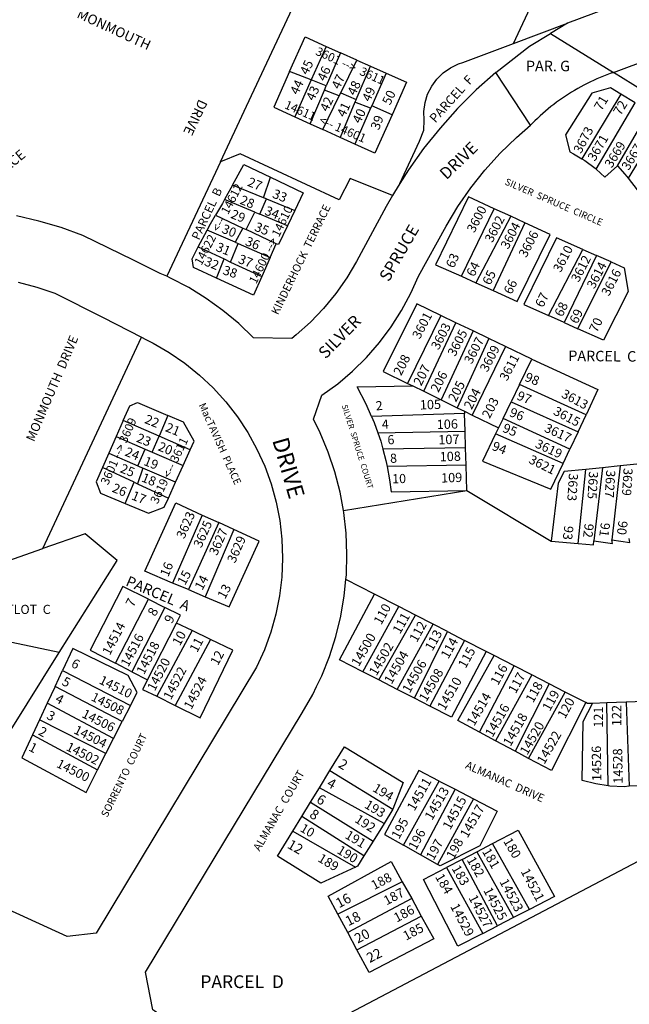
# Model space of a CAD drawing. Units: inches. Extents: x 1327718 to 1333781, y 517383 to 521483.
# Drawn here: x 1331501 to 1332159, y 519574 to 520637 of the extents above; entities that cross this region are included whole.
import ezdxf

# ---------------------------------------------------------------- set-up
doc = ezdxf.new("R2010")
doc.units = ezdxf.units.IN
doc.header["$MEASUREMENT"] = 0
for name, color, linetype in [('Addresses', 5, 'Continuous'), ('Lot-Block-Parcel Text', 6, 'Continuous'), ('Parcel Boundaries', 7, 'Continuous'), ('Street Names', 7, 'Continuous'), ('Street ROW', 5, 'Continuous')]:
    doc.layers.add(name, color=color, linetype=linetype)
doc.styles.add('Arial', font='txt')

msp = doc.modelspace()

# ---------------------------------------------------------------- linework, layer by layer
at = {"layer": 'Parcel Boundaries'}
for p, q in [((1332490, 520783), (1332092.3, 520633.6)), ((1332033.9, 520611.7), (1332092.3, 520633.6)), ((1332092.3, 520633.6), (1332073.8, 520622.5)), ((1332073.8, 520622.5), (1332142.1, 520580.5)), ((1332142.1, 520580.5), (1332245, 520618.8)), ((1331831.8, 520608.7), (1331815.9, 520572.6)), ((1331831.8, 520608.7), (1331847.5, 520601.7)), ((1331847.5, 520601.7), (1331832.1, 520566)), ((1331864.9, 520593.9), (1331847.5, 520601.7)), ((1331847.6, 520558.5), (1331864.9, 520593.9)), ((1331864.3, 520551.2), (1331879.6, 520587.3)), ((1331864.9, 520593.9), (1331879.6, 520587.3)), ((1331879.6, 520587.3), (1331896.7, 520579.7)), ((1331815.9, 520572.6), (1331792.4, 520581.4)), ((1331896.7, 520579.7), (1331881.1, 520544.6)), ((1332173.4, 520561.2), (1332142.1, 520580.5)), ((1331815.9, 520572.6), (1331798.2, 520532.6)), ((1331832.1, 520566), (1331815.9, 520572.6)), ((1331830.1, 520561.3), (1331832.1, 520566)), ((1331814.5, 520525.1), (1331830.1, 520561.3)), ((1331828.2, 520518.9), (1331846, 520555.3)), ((1331846, 520555.3), (1331830.1, 520561.3)), ((1331846, 520555.3), (1331847.6, 520558.5)), ((1331847.6, 520558.5), (1331864.3, 520551.2)), ((1332149.9, 520557.1), (1332107.9, 520487.4)), ((1332165.4, 520547.7), (1332149.9, 520557.1)), ((1331863, 520548.4), (1331846.9, 520510.4)), ((1331864.3, 520551.2), (1331863, 520548.4)), ((1331879.9, 520541.9), (1331863, 520548.4)), ((1331881.1, 520544.6), (1331879.9, 520541.9)), ((1331903, 520534.8), (1331881.1, 520544.6)), ((1332123.3, 520476.1), (1332165.4, 520547.7)), ((1332146.4, 520479.7), (1332188.2, 520552.1)), ((1331879.9, 520541.9), (1331862.8, 520503.2)), ((1332204, 520542.4), (1332157.6, 520466.4)), ((1331798.2, 520532.6), (1331814.5, 520525.1)), ((1331814.5, 520525.1), (1331828.2, 520518.9)), ((1331846.9, 520510.4), (1331828.2, 520518.9)), ((1331862.8, 520503.2), (1331846.9, 520510.4)), ((1331717.8, 520484.1), (1331659.9, 520360.4)), ((1331764.3, 520445.3), (1331772, 520467.5)), ((1331730.9, 520458.9), (1331722.4, 520443.4)), ((1331764.3, 520445.3), (1331730.9, 520458.9)), ((1331755.1, 520429.7), (1331722.4, 520443.4)), ((1331760.2, 520427.5), (1331767.6, 520443.9)), ((1331767.6, 520443.9), (1331764.3, 520445.3)), ((1331767.6, 520443.9), (1331798.1, 520431.4)), ((1331745.6, 520410.8), (1331755.1, 520429.7)), ((1331755.1, 520429.7), (1331760.2, 520427.5)), ((1331790.3, 520414.9), (1331760.2, 520427.5)), ((1331798.1, 520431.4), (1331790.3, 520414.9)), ((1331977.9, 520360.4), (1332013.3, 520433.4)), ((1332031.1, 520425.3), (1332013.3, 520433.4)), ((1331712.7, 520426.5), (1331742.1, 520412.5)), ((1332031.1, 520425.3), (1331993.5, 520353.3)), ((1332046.2, 520418.3), (1332012.1, 520344.9)), ((1332046.2, 520418.3), (1332031.1, 520425.3)), ((1331694, 520392.1), (1331703.6, 520410.3)), ((1331733.6, 520397.2), (1331703.6, 520410.3)), ((1331742.1, 520412.5), (1331733.6, 520397.2)), ((1331742.1, 520412.5), (1331745.6, 520410.8)), ((1331778, 520395.4), (1331745.6, 520410.8)), ((1331728.8, 520375.8), (1331737.1, 520395.7)), ((1331733.6, 520397.2), (1331737.1, 520395.7)), ((1331737.1, 520395.7), (1331771.5, 520380.7)), ((1331771.5, 520380.7), (1331778, 520395.4)), ((1331694, 520392.1), (1331721.8, 520379.1)), ((1332071.7, 520318), (1332108.8, 520389.4)), ((1332108.8, 520389.4), (1332123.7, 520382.8)), ((1331713.5, 520358.5), (1331721.8, 520379.1)), ((1331721.8, 520379.1), (1331728.8, 520375.8)), ((1331728.8, 520375.8), (1331762.4, 520360.1)), ((1331771.5, 520380.7), (1331762.4, 520360.1)), ((1332123.7, 520382.8), (1332088.6, 520310.5)), ((1332103.6, 520303.8), (1332139.5, 520375.9)), ((1332139.5, 520375.9), (1332123.7, 520382.8)), ((1331950, 520372.9), (1331977.9, 520360.4)), ((1331977.9, 520360.4), (1331993.5, 520353.3)), ((1331993.5, 520353.3), (1332012.1, 520344.9)), ((1332045.1, 520329.9), (1332071.7, 520318)), ((1331955.6, 520318.2), (1331919.7, 520244.8)), ((1331937.3, 520236.2), (1331972, 520310.3)), ((1331972, 520310.3), (1331955.6, 520318.2)), ((1331990.4, 520301.5), (1331972, 520310.3)), ((1332088.6, 520310.5), (1332071.7, 520318)), ((1332088.6, 520310.5), (1332103.6, 520303.8)), ((1331990.4, 520301.5), (1331956, 520227)), ((1332007.5, 520293.3), (1331990.4, 520301.5)), ((1331526.1, 520066.4), (1331632.8, 520294.6)), ((1332007.5, 520293.3), (1331973.3, 520218.5)), ((1332025.4, 520284.7), (1332007.5, 520293.3)), ((1332025.4, 520284.7), (1331989.5, 520210.6)), ((1332053.8, 520271), (1332025.4, 520284.7)), ((1332040.5, 520243.5), (1332053.8, 520271)), ((1331919.7, 520244.8), (1331925.4, 520242)), ((1331925.4, 520242), (1331937.3, 520236.2)), ((1331937.3, 520236.2), (1331956, 520227)), ((1332040.5, 520243.5), (1332031.6, 520225)), ((1332112.3, 520210.9), (1332040.5, 520243.5)), ((1331956, 520227), (1331973.3, 520218.5)), ((1331973.3, 520218.5), (1331981.2, 520214.7)), ((1331981.2, 520214.7), (1331981.3, 520212.2)), ((1331981.2, 520214.7), (1331989.5, 520210.6)), ((1332022.9, 520207), (1332031.6, 520225)), ((1332031.6, 520225), (1332103.7, 520192.6)), ((1331612.9, 520204.6), (1331605.4, 520187.5)), ((1331651.6, 520187.6), (1331612.9, 520204.6)), ((1331661.2, 520210), (1331651.6, 520187.6)), ((1331981.3, 520212.2), (1331881, 520208.9)), ((1331981.8, 520193.3), (1331981.3, 520212.2)), ((1331989.5, 520210.6), (1332017.9, 520196.7)), ((1332022.9, 520207), (1332017.9, 520196.7)), ((1332094.7, 520173.7), (1332022.9, 520207)), ((1332103.7, 520192.6), (1332112.3, 520210.9)), ((1331887.6, 520191.5), (1331981.8, 520193.3)), ((1331982.4, 520175.1), (1331981.8, 520193.3)), ((1332017.9, 520196.7), (1332014.7, 520190.2)), ((1331605.4, 520187.5), (1331597.4, 520169.5)), ((1331605.4, 520187.5), (1331636.8, 520173.8)), ((1331644.3, 520170.6), (1331651.6, 520187.6)), ((1331685.2, 520173), (1331651.6, 520187.6)), ((1332087.5, 520158.4), (1332014.7, 520190.2)), ((1332103.7, 520192.6), (1332094.7, 520173.7)), ((1331628.9, 520155.7), (1331636.8, 520173.8)), ((1331636.8, 520173.8), (1331644.3, 520170.6)), ((1331677.6, 520156.1), (1331685.2, 520173)), ((1331982.4, 520175.1), (1331893.1, 520173.7)), ((1331982.9, 520156.5), (1331982.4, 520175.1)), ((1332087.5, 520158.4), (1332094.7, 520173.7)), ((1331597.4, 520169.5), (1331590.5, 520153.8)), ((1331597.4, 520169.5), (1331628.9, 520155.7)), ((1331644.3, 520170.6), (1331677.6, 520156.1)), ((1331624.6, 520138.1), (1331590.5, 520153.8)), ((1331634.3, 520153.4), (1331628.5, 520136.3)), ((1331628.9, 520155.7), (1331634.3, 520153.4)), ((1331669.4, 520138), (1331634.3, 520153.4)), ((1331669.4, 520138), (1331677.6, 520156.1)), ((1331982.9, 520156.5), (1331897.6, 520154.9)), ((1331983.7, 520129.2), (1331982.9, 520156.5)), ((1332103.9, 520071.8), (1332112.2, 520151.9)), ((1332130.2, 520153.7), (1332112.2, 520151.9)), ((1332130.2, 520153.7), (1332120.7, 520074.8)), ((1332149.2, 520155.6), (1332130.2, 520153.7)), ((1332149.2, 520155.6), (1332140.3, 520076)), ((1332167.1, 520157.5), (1332149.2, 520155.6)), ((1331615.2, 520115), (1331624.6, 520138.1)), ((1331624.6, 520138.1), (1331628.5, 520136.3)), ((1331628.5, 520136.3), (1331661.7, 520121)), ((1331661.7, 520121), (1331669.4, 520138)), ((1331850.5, 520107.4), (1331983.7, 520129.2)), ((1331902, 520127.5), (1331983.7, 520129.2)), ((1331983.7, 520129.2), (1332074.7, 520074.3)), ((1331698.2, 520102.6), (1331666.2, 520029.2)), ((1331698.2, 520102.6), (1331716.1, 520094.4)), ((1331716.1, 520094.4), (1331683.3, 520022.1)), ((1331732.4, 520086.9), (1331716.1, 520094.4)), ((1331732.4, 520086.9), (1331701.4, 520014.4)), ((1332074.7, 520074.3), (1332103.9, 520071.8)), ((1331683.3, 520022.1), (1331666.2, 520029.2)), ((1331884.1, 520017.2), (1331853.2, 520033)), ((1331683.3, 520022.1), (1331701.4, 520014.4)), ((1331910.2, 520003.8), (1331884.1, 520017.2)), ((1331604.8, 519942.5), (1331640.1, 520011.7)), ((1331657.8, 520002.9), (1331622.3, 519933.4)), ((1331640.1, 520011.7), (1331657.8, 520002.9)), ((1331871.5, 519933.4), (1331910.2, 520003.8)), ((1331928.2, 519994.5), (1331910.2, 520003.8)), ((1331888.6, 519924.7), (1331928.2, 519994.5)), ((1331947.5, 519984.6), (1331928.2, 519994.5)), ((1331639.2, 519924.6), (1331670.6, 519985.9)), ((1331687.4, 519977.8), (1331670.6, 519985.9)), ((1331908.6, 519914.4), (1331947.5, 519984.6)), ((1331962.7, 519976.8), (1331947.5, 519984.6)), ((1331687.4, 519977.8), (1331649.1, 519906.9)), ((1331707.1, 519968.3), (1331687.4, 519977.8)), ((1331927.1, 519904.9), (1331962.7, 519976.8)), ((1331962.7, 519976.8), (1331981.2, 519967.3)), ((1331707.1, 519968.3), (1331669.1, 519897.1)), ((1331981.2, 519967.3), (1331943.8, 519896.3)), ((1332004.7, 519955.3), (1331981.2, 519967.3)), ((1331492, 519871.1), (1331544, 519954.2)), ((1332013.2, 519950.9), (1332004.7, 519955.3)), ((1332034.9, 519939.7), (1332013.2, 519950.9)), ((1331622.3, 519933.4), (1331604.8, 519942.5)), ((1331997.4, 519868.2), (1332034.9, 519939.7)), ((1332053.8, 519930), (1332034.9, 519939.7)), ((1331539.4, 519917.4), (1331547.5, 519934.8)), ((1331547.5, 519934.8), (1331620.7, 519896.9)), ((1331622.3, 519933.4), (1331639.2, 519924.6)), ((1331888.6, 519924.7), (1331871.5, 519933.4)), ((1332053.8, 519930), (1332014.7, 519858.9)), ((1332072.6, 519920.4), (1332053.8, 519930)), ((1331539.4, 519917.4), (1331531, 519899.4)), ((1331611.8, 519879.5), (1331539.4, 519917.4)), ((1331908.6, 519914.4), (1331888.6, 519924.7)), ((1332072.6, 519920.4), (1332035.7, 519847.7)), ((1332089.9, 519911.5), (1332072.6, 519920.4)), ((1331649.1, 519906.9), (1331669.1, 519897.1)), ((1331927.1, 519904.9), (1331908.6, 519914.4)), ((1332050.3, 519839.8), (1332089.9, 519911.5)), ((1332112.1, 519900.1), (1332089.9, 519911.5)), ((1331531, 519899.4), (1331522.7, 519881.6)), ((1331602.5, 519861.2), (1331531, 519899.4)), ((1331620.7, 519896.9), (1331611.8, 519879.5)), ((1331943.8, 519896.3), (1331927.1, 519904.9)), ((1332134.7, 519899.7), (1332119.4, 519899.2)), ((1332155.6, 519900.4), (1332134.7, 519899.7)), ((1332136.1, 519810.3), (1332134.7, 519899.7)), ((1332174.9, 519901.1), (1332155.6, 519900.4)), ((1332155.6, 519900.4), (1332159, 519809.7)), ((1331522.7, 519881.6), (1331515.2, 519865.4)), ((1331594.3, 519845.1), (1331522.7, 519881.6)), ((1331602.5, 519861.2), (1331611.8, 519879.5)), ((1331515.2, 519865.4), (1331585.3, 519827.5)), ((1332014.7, 519858.9), (1331997.4, 519868.2)), ((1331594.3, 519845.1), (1331602.5, 519861.2)), ((1332035.7, 519847.7), (1332014.7, 519858.9)), ((1331585.3, 519827.5), (1331594.3, 519845.1)), ((1332050.3, 519839.8), (1332035.7, 519847.7)), ((1331824.7, 519808.2), (1331836, 519826.8)), ((1331836, 519826.8), (1331903.9, 519785.1)), ((1331915.3, 519746.1), (1331953.8, 519815.4)), ((1331953.8, 519815.4), (1331971, 519806.5)), ((1331815.1, 519792.6), (1331824.7, 519808.2)), ((1331894.4, 519769.7), (1331824.7, 519808.2)), ((1331971, 519806.5), (1331933.8, 519735.6)), ((1331971, 519806.5), (1331990.9, 519796.1)), ((1331805.7, 519777.2), (1331815.1, 519792.6)), ((1331815.1, 519792.6), (1331882.5, 519750.6)), ((1331990.9, 519796.1), (1331952.2, 519725.2)), ((1331903.9, 519785.1), (1331894.4, 519769.7)), ((1331795.9, 519761.2), (1331805.7, 519777.2)), ((1331872.6, 519734.7), (1331805.7, 519777.2)), ((1331894.4, 519769.7), (1331882.5, 519750.6)), ((1331795.9, 519761.2), (1331863.5, 519722.4)), ((1331882.5, 519750.6), (1331872.6, 519734.7)), ((1331994.5, 519739.1), (1332011.5, 519748)), ((1332051.5, 519676.8), (1332011.5, 519748)), ((1331933.8, 519735.6), (1331915.3, 519746.1)), ((1331978.5, 519730.7), (1331994.5, 519739.1)), ((1331994.5, 519739.1), (1332034.2, 519667.9)), ((1332175.1, 519732.1), (1331718.6, 519491.9)), ((1331952.2, 519725.2), (1331933.8, 519735.6)), ((1331978.5, 519730.7), (1331961.9, 519722)), ((1332016.7, 519659), (1331978.5, 519730.7)), ((1331961.9, 519722), (1332000.8, 519650.8)), ((1331914.1, 519706.6), (1331844.6, 519671.5)), ((1331914.1, 519706.6), (1331924.2, 519688.4)), ((1331924.2, 519688.4), (1331855.2, 519651.9)), ((1331924.2, 519688.4), (1331934.6, 519669.4)), ((1332051.5, 519676.8), (1332034.2, 519667.9)), ((1331855.2, 519651.9), (1331844.6, 519671.5)), ((1331865.2, 519633.2), (1331934.6, 519669.4)), ((1332034.2, 519667.9), (1332016.7, 519659)), ((1331865.2, 519633.2), (1331855.2, 519651.9)), ((1332000.8, 519650.8), (1332016.7, 519659))]:
    msp.add_line(p, q, dxfattribs=at)
for points in [[(1331717.8, 520484.1), (1331745.9, 520544.1), (1332023.1, 521135.9), (1332028.4, 521147.1)], [(1332033.9, 520611.7), (1332220.9, 521012.8), (1332488.5, 520856.1)], [(1331792.4, 520581.4), (1331809.1, 520618.9), (1331831.8, 520608.7)], [(1332015, 520580.4), (1332051.4, 520609), (1332073.8, 520622.5)], [(1331911.5, 520460.7), (1331932.5, 520506.4), (1331937.3, 520518.1), (1331937.5, 520528.9), (1331937.2, 520538.5), (1331938.6, 520548), (1331941.4, 520557.1), (1331945.8, 520565.7), (1331951.4, 520573.4), (1331958.3, 520580.1), (1331966.1, 520585.6), (1331974.8, 520589.7), (1331979.5, 520591.2), (1332033.9, 520611.7)], [(1331792.4, 520581.4), (1331775.3, 520543), (1331798.2, 520532.6)], [(1331896.7, 520579.7), (1331918.7, 520569.9), (1331903, 520534.8)], [(1332142.1, 520580.5), (1332138.4, 520579.3), (1332134.7, 520577.9), (1332131.1, 520576.5), (1332127.5, 520575.1), (1332124, 520573.6), (1332120.4, 520572), (1332117, 520570.3), (1332113.5, 520568.6), (1332110, 520566.9), (1332106.6, 520565), (1332103.3, 520563.1), (1332099.9, 520561.2), (1332096.6, 520559.2), (1332093.3, 520557.1), (1332090.1, 520555), (1332086.9, 520552.8), (1332083.7, 520550.6), (1332080.6, 520548.3), (1332077.5, 520546), (1332074.5, 520543.6), (1332071.5, 520541.2), (1332068.5, 520538.7), (1332065.6, 520536.1), (1332062.7, 520533.5), (1332059.9, 520530.9), (1332057.2, 520528.2), (1332052.5, 520523.5)], [(1332149.9, 520557.1), (1332138.8, 520563.8), (1332118.5, 520558.2), (1332090.1, 520513.1), (1332094.9, 520494.7), (1332098.8, 520492.8), (1332107.9, 520487.4)], [(1331903, 520534.8), (1331884.3, 520493.4), (1331862.8, 520503.2)], [(1331903.4, 520447.5), (1331857.8, 520466), (1331845.8, 520443.1), (1331739.1, 520492.8), (1331717.8, 520484.1)], [(1331730.9, 520458.9), (1331743.1, 520481.3), (1331772, 520467.5)], [(1332107.9, 520487.4), (1332111, 520485.6), (1332122.3, 520477), (1332123.3, 520476.1)], [(1332123.3, 520476.1), (1332132.6, 520467.3), (1332146.4, 520479.7)], [(1332146.4, 520479.7), (1332154.3, 520470.6), (1332157.6, 520466.4)], [(1331772, 520467.5), (1331807.2, 520450.7), (1331798.1, 520431.4)], [(1332157.6, 520466.4), (1332167.4, 520453.9), (1332171, 520448.4)], [(1331722.4, 520443.4), (1331720.1, 520439.1), (1331712.7, 520426.5)], [(1332013.3, 520433.4), (1331985.6, 520446.2), (1331950, 520372.9)], [(1331703.6, 520410.3), (1331707.1, 520417), (1331712.7, 520426.5)], [(1332012.1, 520344.9), (1332037.9, 520333.3), (1332073.7, 520405.6), (1332046.2, 520418.3)], [(1331790.3, 520414.9), (1331780.6, 520394.6), (1331778, 520395.4)], [(1332108.8, 520389.4), (1332080.3, 520402), (1332045.1, 520329.9)], [(1331713.5, 520358.5), (1331688.7, 520370), (1331687.2, 520379.2), (1331694, 520392.1)], [(1332139.5, 520375.9), (1332153.5, 520369.6), (1332157.9, 520344.1), (1332131.3, 520291.4), (1332103.6, 520303.8)], [(1331762.4, 520360.1), (1331753.5, 520340), (1331713.5, 520358.5)], [(1331955.6, 520318.2), (1331929.8, 520330.6), (1331893.4, 520257.7), (1331919.7, 520244.8)], [(1332053.8, 520271), (1332125.1, 520238), (1332112.3, 520210.9)], [(1331881, 520208.9), (1331875.2, 520222.2), (1331865.3, 520241.1), (1331925.4, 520242)], [(1331612.9, 520204.6), (1331620, 520220.6), (1331628.2, 520224.2), (1331661.2, 520210)], [(1331685.2, 520173), (1331689.5, 520182.5), (1331677.9, 520202.8), (1331661.2, 520210)], [(1331881, 520208.9), (1331883.7, 520202.5), (1331887.6, 520191.5)], [(1331887.6, 520191.5), (1331890.8, 520182.3), (1331893.1, 520173.7)], [(1332014.7, 520190.2), (1332000.5, 520160.8), (1332074.4, 520130.6), (1332087.5, 520158.4)], [(1331893.1, 520173.7), (1331896.3, 520161.6), (1331897.6, 520154.9)], [(1331590.5, 520153.8), (1331583.8, 520138.6), (1331588.6, 520126.2), (1331615.2, 520115)], [(1331897.6, 520154.9), (1331900.3, 520140.6), (1331902, 520127.5)], [(1332112.2, 520151.9), (1332088.9, 520149.6), (1332082.1, 520137), (1332074.7, 520074.3)], [(1331615.2, 520115), (1331640.1, 520104.6), (1331657.3, 520111.2), (1331661.7, 520121)], [(1331666.2, 520029.2), (1331636.3, 520041.9), (1331669.7, 520115.8), (1331698.2, 520102.6)], [(1331544, 519954.2), (1331606.3, 520053.7), (1331572, 520082.4), (1331526.1, 520066.4)], [(1331701.4, 520014.4), (1331727.4, 520003.5), (1331759.5, 520074.4), (1331732.4, 520086.9)], [(1332140.3, 520076), (1332159.6, 520072.8), (1332159, 520077.4)], [(1331485.8, 520052.4), (1331494.6, 520055.5), (1331526.1, 520066.4)], [(1332103.9, 520071.8), (1332120.3, 520070.4), (1332120.7, 520074.8)], [(1332120.7, 520074.8), (1332140.9, 520072), (1332140.3, 520076)], [(1331640.1, 520011.7), (1331612.7, 520025.3), (1331577.3, 519956.8), (1331604.8, 519942.5)], [(1331871.5, 519933.4), (1331846.4, 519946.3), (1331884.1, 520017.2)], [(1331670.6, 519985.9), (1331674.6, 519994.5), (1331657.8, 520002.9)], [(1331544, 519954.2), (1331460, 519971.9), (1331427.8, 519926.1), (1331383.2, 519910)], [(1331669.1, 519897.1), (1331696, 519883.8), (1331731.1, 519956.7), (1331707.1, 519968.3)], [(1331620.7, 519896.9), (1331627.9, 519911), (1331618.3, 519929.2), (1331558.6, 519958.6), (1331547.5, 519934.8)], [(1332004.7, 519955.3), (1331967.2, 519884.3), (1331943.8, 519896.3)], [(1331997.4, 519868.2), (1331974, 519880.7), (1332013.2, 519950.9)], [(1331639.2, 519924.6), (1331633.8, 519914.4), (1331649.1, 519906.9)], [(1332112.1, 519900.1), (1332075, 519826.6), (1332050.3, 519839.8)], [(1332136.1, 519810.3), (1332123, 519812.2), (1332108.2, 519816), (1332109.2, 519879.7), (1332119.4, 519899.2)], [(1332119.4, 519899.2), (1332114, 519899.1), (1332112.1, 519900.1)], [(1331515.2, 519865.4), (1331503.6, 519840.6), (1331572.9, 519803), (1331585.3, 519827.5)], [(1331836, 519826.8), (1331851.7, 519852.4), (1331915, 519813.9), (1331903.9, 519785.1)], [(1331953.8, 519815.4), (1331932, 519826.8), (1331895, 519757.5), (1331915.3, 519746.1)], [(1332178.3, 519811.9), (1332168.5, 519810.3), (1332159, 519809.7)], [(1332159, 519809.7), (1332153.3, 519809.3), (1332138.1, 519810), (1332136.1, 519810.3)], [(1331990.9, 519796.1), (1332016.5, 519782.7), (1331997.9, 519745.5), (1331954.8, 519723.8), (1331952.2, 519725.2)], [(1331863.5, 519722.4), (1331826.1, 519705.2), (1331779.4, 519734.2), (1331795.9, 519761.2)], [(1332011.5, 519748), (1332039.1, 519762.5), (1332078.4, 519690.6), (1332051.5, 519676.8)], [(1331844.6, 519671.5), (1331834.1, 519691), (1331902, 519728.6), (1331914.1, 519706.6)], [(1331872.6, 519734.7), (1331865.7, 519723.4), (1331863.5, 519722.4)], [(1332000.8, 519650.8), (1331973.9, 519637.1), (1331937, 519709), (1331961.9, 519722)], [(1331934.6, 519669.4), (1331948.1, 519644.9), (1331878.4, 519608.7), (1331865.2, 519633.2)]]:
    msp.add_lwpolyline(points, dxfattribs=at)
at = {"layer": 'Street ROW'}
for p, q in [((1332052.5, 520523.5), (1332015, 520580.4)), ((1331591.2, 520315.8), (1331632.8, 520294.6))]:
    msp.add_line(p, q, dxfattribs=at)
for points in [[(1332015, 520580.4), (1331993.9, 520561.6), (1331973.8, 520541.5), (1331954.9, 520520.4), (1331937.1, 520498.3), (1331920.7, 520475.3), (1331911.5, 520460.7)], [(1331850.5, 520107.4), (1331846.9, 520127.4), (1331841.3, 520149.2), (1331834.1, 520170.5), (1331825.5, 520191.4), (1331818.3, 520206.2), (1331827.3, 520231.9), (1331844.4, 520244.4), (1331860.4, 520258.1), (1331875.4, 520272.9), (1331889.3, 520288.8), (1331901.9, 520305.7), (1331913.2, 520323.5), (1331923.2, 520342.1), (1331931.4, 520360.7), (1331961.4, 520414.7), (1331974.1, 520435.7), (1331988, 520455.8), (1332003.3, 520475), (1332019.7, 520493.2), (1332037.3, 520510.3), (1332052.5, 520523.5)], [(1331911.5, 520460.7), (1331905.5, 520451.3), (1331903.4, 520447.5)], [(1331903.4, 520447.5), (1331896.7, 520435.9), (1331864.5, 520376.3), (1331854.1, 520358.6), (1331842.3, 520341.7), (1331829.2, 520325.7), (1331815, 520310.8), (1331799.7, 520297.1), (1331795, 520293.3), (1331753.6, 520293.9), (1331737.6, 520309.3), (1331720.6, 520323.5), (1331702.6, 520336.5), (1331683.7, 520348.2), (1331664.1, 520358.5), (1331659.9, 520360.4)], [(1331659.9, 520360.4), (1331652.8, 520363.6), (1331624.1, 520377.7), (1331569.3, 520404.4), (1331545.9, 520413), (1331522, 520420.1), (1331497.7, 520425.7)], [(1331499.5, 520354), (1331519.6, 520348.8), (1331539.3, 520342.1), (1331591.2, 520315.8)], [(1331632.8, 520294.6), (1331637.2, 520292.3), (1331645.1, 520288.3), (1331662.7, 520278.2), (1331679.5, 520266.6), (1331695.3, 520253.8), (1331710.1, 520239.9), (1331723.7, 520224.8), (1331736.2, 520208.7), (1331747.3, 520191.7), (1331757.2, 520173.9), (1331765.6, 520155.3), (1331772.5, 520136.2), (1331777.9, 520116.6), (1331781.8, 520096.6), (1331784.2, 520076.4), (1331784.9, 520056.1), (1331784.1, 520035.7), (1331781.7, 520015.5), (1331777.8, 519995.6), (1331772.3, 519976), (1331769.5, 519968.2)], [(1331853.2, 520033), (1331853.7, 520037.9), (1331854.4, 520060.4), (1331853.4, 520082.9), (1331850.9, 520105.2), (1331850.5, 520107.4)], [(1331718.6, 519491.9), (1331716.2, 519495.9), (1331704.7, 519512.2), (1331691.9, 519527.6), (1331678, 519541.9), (1331662.9, 519555), (1331646.9, 519566.9), (1331644.9, 519568.3), (1331636.9, 519609), (1331806.2, 519889.2), (1331817.4, 519908.7), (1331821.6, 519917.4), (1331827.2, 519929), (1331835.5, 519949.9), (1331842.4, 519971.4), (1331847.7, 519993.3), (1331851.5, 520015.5), (1331853.2, 520033)], [(1331769.5, 519968.2), (1331765.3, 519956.9), (1331756.9, 519938.4), (1331583.8, 519651.2), (1331552.5, 519647.6), (1331445.9, 519696.1), (1331396.5, 519718.6)]]:
    msp.add_lwpolyline(points, dxfattribs=at)

# ---------------------------------------------------------------- texts
at = {"layer": 'Addresses', "color": 18, "true_color": 0x000000, "style": 'Arial'}
for s, height, rotation, p in [('MONMOUTH', 10.65, -24.7751, (1331562, 520640.1)), ('3601 -->  3611', 9.23, -24.4401, (1331819.7, 520600)), ('DRIVE', 10.65, -115.3199, (1331694.7, 520552.4)), ('14611  <-- 14601', 9.23, -23.6073, (1331786.2, 520542.1)), ('3673', 9.86, 62.5688, (1332106.9, 520492.2)), ('3671', 9.86, 59.747, (1332121.9, 520483.9)), ('3669', 9.86, 58.7288, (1332140.1, 520476.6)), ('3667', 9.86, 58.8122, (1332158.3, 520474)), ('TERRACE', 10.65, 39.5596, (1331460.4, 520450.2)), ('14622  <--  14612', 9.23, 62.4595, (1331697.4, 520371.5)), ('14600 --> 14610', 9.23, 64.0903, (1331756.4, 520351.4)), ('3600', 9.86, 62.5688, (1331991.8, 520406.7)), ('3602', 9.86, 62.5688, (1332011.2, 520396)), ('3604', 9.86, 62.5688, (1332028.3, 520388.9)), ('3606', 9.86, 62.5688, (1332047.8, 520379.8)), ('3610', 9.86, 62.5688, (1332084.9, 520363.9)), ('3612', 9.86, 62.5688, (1332104.3, 520353.2)), ('3614', 9.86, 62.5688, (1332121.3, 520346.1)), ('3616', 9.86, 62.5688, (1332137, 520338.3)), ('3601', 9.86, 62.5688, (1331932.9, 520291.8)), ('3603', 9.86, 62.5688, (1331953.2, 520280.2)), ('3605', 9.86, 62.5688, (1331971.1, 520273.1)), ('3607', 9.86, 62.5688, (1331988.9, 520264.9)), ('3609', 9.86, 62.5688, (1332005.9, 520256.2)), ('3611', 9.86, 62.5688, (1332027.1, 520246.6)), ('3613', 9.86, -27.9969, (1332084.9, 520230.3)), ('2', 9.86, 3.9557, (1331885.7, 520215.6)), ('3615', 9.86, -27.9969, (1332076.2, 520211.7)), ('3601 --> 3609', 9.23, 66.2798, (1331596.6, 520134.3)), ('4', 9.86, 3.9597, (1331892.3, 520195.5)), ('3617', 9.86, -24.699, (1332066.5, 520193.1)), ('3619 <-- 3611', 9.23, 64.4097, (1331650, 520113.9)), ('6', 9.86, 3.9608, (1331898.4, 520178.8)), ('3619', 9.86, -25.1532, (1332056.6, 520176.1)), ('8', 9.86, 3.9597, (1331901.2, 520158.8)), ('3621', 9.86, -26.1736, (1332049.7, 520159.2)), ('3627', 9.86, -93.4684, (1332134.2, 520151.3)), ('3629', 9.86, -93.4684, (1332152.9, 520153.5)), ('10', 9.86, 1.643, (1331903.3, 520136.8)), ('3623', 9.86, -93.4684, (1332093.9, 520147.8)), ('3625', 9.86, -93.4684, (1332115.6, 520150)), ('3623', 9.86, 66.2357, (1331678.8, 520076.2)), ('3625', 9.86, 66.1082, (1331697.2, 520066.4)), ('3627', 9.86, 66.1082, (1331714.1, 520058.2)), ('3629', 9.86, 66.1082, (1331733.6, 520050)), ('14514', 9.86, 62.5153, (1331598.5, 519950.4)), ('14516', 9.86, 62.5153, (1331618.4, 519937.9)), ('14500', 10.06, 60.1508, (1331867.1, 519938.3)), ('14518', 9.86, 62.5153, (1331635.4, 519929.6)), ('14502', 10.06, 60.1508, (1331886.2, 519928.3)), ('14504', 10.06, 60.1508, (1331902.5, 519919.2)), ('14520', 9.86, 62.5153, (1331647, 519911.8)), ('14522', 9.86, 62.5153, (1331664.4, 519902.3)), ('14506', 10.06, 60.1508, (1331922, 519909.5)), ('14510', 9.86, -26.4433, (1331586.1, 519921.1)), ('14524', 9.86, 62.5153, (1331686.5, 519891.9)), ('14508', 10.06, 60.1508, (1331940, 519900.1)), ('14510', 10.06, 60.1508, (1331959.8, 519890.8)), ('14508', 9.86, -26.4433, (1331577.4, 519902.9)), ('14514', 10.06, 60.1508, (1331991.6, 519874)), ('14516', 10.06, 60.1508, (1332011.4, 519861.9)), ('14506', 9.86, -26.4433, (1331567.5, 519884.7)), ('14518', 10.06, 60.1508, (1332030.8, 519852.1)), ('14504', 9.86, -26.4433, (1331558.8, 519867.3)), ('14520', 10.06, 60.1508, (1332048.9, 519842.8)), ('14522', 10.06, 60.1508, (1332067.3, 519832.7)), ('14502', 9.86, -26.4433, (1331550.5, 519849.1)), ('14526', 10.06, 90.9255, (1332129, 519815.4)), ('14528', 10.06, 90.9255, (1332151.9, 519812.6)), ('14500', 9.86, -26.4433, (1331540.1, 519830.8)), ('2', 10.7, -30.9552, (1331844.1, 519830.9)), ('4', 10.7, -28.4949, (1331831.8, 519810)), ('14511', 10.06, 60.1508, (1331927.1, 519782.2)), ('6', 10.7, -30.3454, (1331820.5, 519792.7)), ('14513', 10.06, 60.1508, (1331946.2, 519772.2)), ('14515', 10.06, 61.5703, (1331965.7, 519761.9)), ('14517', 10.06, 60.1508, (1331984.4, 519753.1)), ('8', 10.7, -32.5382, (1331813, 519776.9)), ('10', 9.88, -30.5839, (1331802.9, 519761.7)), ('12', 10.65, -29.8999, (1331789.1, 519743.7)), ('14521', 10.06, -62.3356, (1332041.5, 519717.9)), ('14523', 10.06, -62.3356, (1332018.6, 519706.8)), ('16', 10.65, 28.0201, (1331845.8, 519677.9)), ('14525', 10.06, -62.3356, (1332001.2, 519697.5)), ('14527', 10.06, -62.3356, (1331985.2, 519689.5)), ('18', 10.65, 26.3985, (1331855.9, 519658.5)), ('14529', 10.06, -62.3356, (1331965.5, 519680.1)), ('20', 10.65, 27.3228, (1331865.9, 519639.7)), ('22', 10.65, 26.9752, (1331878.9, 519618.8))]:
    msp.add_text(s, height=height, rotation=rotation, dxfattribs=at).set_placement(p)
at = {"layer": 'Lot-Block-Parcel Text', "color": 14, "true_color": 0xa80000, "style": 'Arial'}
for s, height, rotation, p in [('45', 10.05, 65.0021, (1331812.1, 520577.1)), ('46', 10.05, 65.0021, (1331830.8, 520570.3)), ('47', 10.05, 65.0021, (1331846.2, 520561.6)), ('PARCEL  F', 9.86, 48.0022, (1331949.7, 520525.4)), ('44', 10.05, 65.0021, (1331801.5, 520555.7)), ('43', 10.05, 65.0021, (1331818.7, 520549.1)), ('48', 10.05, 65.0021, (1331863.3, 520554.8)), ('49', 10.05, 65.0021, (1331879.2, 520548.1)), ('50', 10.05, 65.0021, (1331900.9, 520544.5)), ('42', 10.05, 65.0021, (1331833.7, 520537.4)), ('41', 10.05, 65.0025, (1331852, 520531.4)), ('71', 10.05, 59.003, (1332128.9, 520538.4)), ('72', 10.05, 59.0039, (1332149.6, 520533.3)), ('40', 10.05, 65.0021, (1331868.7, 520524.6)), ('39', 10.05, 68.877, (1331888.8, 520517.6)), ('27', 10.05, -22.0014, (1331746.2, 520458.4)), ('PARCEL  B', 9.27, 65.002, (1331694.7, 520398.8)), ('33', 10.05, -22.0004, (1331773.1, 520445.7)), ('28', 10.05, -22.0004, (1331738, 520439)), ('29', 10.05, -22.0014, (1331728.1, 520423.7)), ('34', 10.05, -22.0004, (1331764.7, 520427.4)), ('35', 10.05, -22.0014, (1331753.7, 520410)), ('30', 10.05, -22.0004, (1331718.4, 520407.8)), ('31', 10.05, -22.0014, (1331712.1, 520388.2)), ('36', 10.05, -22.0004, (1331743.7, 520394.4)), ('63', 10.05, 66.0047, (1331969.7, 520368.5)), ('32', 10.05, -22.001, (1331699.6, 520372.6)), ('37', 10.05, -22.0004, (1331736.1, 520375.2)), ('64', 10.05, 64.0048, (1331991.6, 520359.2)), ('38', 10.05, -18.2486, (1331719.6, 520362.9)), ('65', 10.05, 64.0057, (1332008.9, 520350.1)), ('66', 10.05, 64.0048, (1332031.9, 520340.1)), ('67', 10.05, 64.0048, (1332065.8, 520325.9)), ('68', 10.05, 64.0057, (1332086.7, 520315.8)), ('69', 10.05, 64.0048, (1332102.9, 520308.3)), ('70', 10.05, 64.0048, (1332124.1, 520298.9)), ('PARCEL  C', 11.36, -0.5496, (1332093.1, 520268.9)), ('208', 10.05, 63.0021, (1331912.8, 520252.3)), ('207', 10.05, 63.0028, (1331934.4, 520241.3)), ('206', 10.05, 63.0024, (1331953, 520234.3)), ('205', 10.05, 63.0024, (1331971.9, 520223.9)), ('98', 10.05, -22.0014, (1332045.4, 520247.8)), ('204', 10.05, 63.0028, (1331988.9, 520215.8)), ('97', 10.05, -22.0004, (1332036.8, 520227.7)), ('105', 10.05, 2.0055, (1331933.2, 520216.5)), ('203', 10.05, 63.0028, (1332008.4, 520206)), ('96', 10.05, -22.001, (1332028.8, 520209.7)), ('22', 10.05, -22.0014, (1331635.2, 520202.2)), ('106', 10.05, 2.0055, (1331951.4, 520195.3)), ('21', 10.05, -22.0014, (1331657.6, 520193.4)), ('95', 10.05, -22.0014, (1332021.4, 520192.8)), ('23', 10.05, -22.0014, (1331626.4, 520182)), ('107', 10.05, 2.0055, (1331953.1, 520178.8)), ('24', 10.05, -22.0004, (1331613.9, 520167.1)), ('20', 10.05, -22.0004, (1331649.6, 520172.8)), ('94', 10.05, -22.0004, (1332010, 520173.3)), ('19', 10.05, -22.0004, (1331634.2, 520157)), ('108', 10.05, 2.0055, (1331954.6, 520160.5)), ('25', 10.05, -22.0004, (1331608.7, 520149.1)), ('18', 10.05, -22.0014, (1331631.8, 520139.2)), ('109', 10.05, 2.0055, (1331956.1, 520137.6)), ('26', 10.05, -22.0004, (1331600.1, 520128)), ('17', 10.05, -22.0004, (1331621, 520119.8)), ('93', 10.05, -97.0011, (1332089, 520091.5)), ('92', 10.05, -97, (1332110.9, 520093.9)), ('91', 10.05, -97.0011, (1332128.4, 520094.9)), ('90', 10.05, -97.0011, (1332147.4, 520096.9)), ('16', 10.05, 67.896, (1331661.5, 520035.1)), ('PARCEL  A', 11.36, -23.0035, (1331614.8, 520026.9)), ('15', 10.05, 62.0045, (1331679.6, 520026)), ('14', 10.05, 62.0055, (1331698.3, 520020.7)), ('13', 10.05, 62.006, (1331722.8, 520011.1)), ('7', 10.1, 62.0064, (1331623.8, 520002.4)), ('8', 10.1, 62.0064, (1331647.6, 519992.5)), ('110', 10.05, 61.0032, (1331891.3, 519983.3)), ('9', 10.1, 62.0045, (1331665.4, 519984.7)), ('111', 10.05, 61.0026, (1331911.7, 519973.5)), ('112', 10.05, 61.0026, (1331929.8, 519964.4)), ('10', 10.05, 62.0055, (1331674.1, 519960.6)), ('113', 10.05, 61.0026, (1331946.6, 519955.1)), ('11', 10.05, 62.0055, (1331692.7, 519953.4)), ('114', 10.05, 61.0032, (1331963.7, 519946.6)), ('115', 10.05, 61.0029, (1331982.4, 519936.3)), ('12', 10.05, 62.006, (1331715.1, 519939.4)), ('6', 10.1, -28.0062, (1331555.9, 519939.3)), ('116', 10.05, 61.0032, (1332017.3, 519918)), ('5', 10.1, -28.0033, (1331545.9, 519919.7)), ('117', 10.05, 61.0026, (1332036.4, 519909)), ('118', 10.05, 61.0032, (1332055.2, 519899.1)), ('4', 10.1, -28.0052, (1331538.7, 519901.2)), ('119', 10.05, 61.0026, (1332073.2, 519890)), ('120', 10.05, 61.0026, (1332089.6, 519881.9)), ('122', 10.05, 90.0007, (1332150.3, 519874.7)), ('3', 10.1, -28.0052, (1331529.4, 519883.2)), ('121', 10.05, 90, (1332130.7, 519873)), ('2', 10.1, -28.0052, (1331520.5, 519865.9)), ('1', 10.1, -28.0052, (1331510.1, 519848.8)), ('194', 10.05, -31.0022, (1331881.2, 519805)), ('193', 10.05, -31.0019, (1331872.4, 519787.1)), ('192', 10.05, -33.0075, (1331861.9, 519771.7)), ('195', 10.05, 61.501, (1331910.5, 519751.9)), ('191', 10.05, -31.0015, (1331851.4, 519754.3)), ('196', 10.05, 61.5017, (1331928.8, 519740.1)), ('197', 10.05, 61.501, (1331947.8, 519729)), ('198', 10.05, 61.501, (1331969.6, 519730.1)), ('180', 10.05, -60.0051, (1332022.7, 519750.5)), ('189', 10.05, -31.0019, (1331822.1, 519729.2)), ('190', 10.05, -31.0022, (1331842.7, 519738)), ('181', 10.05, -60.0051, (1331999.8, 519739.4)), ('182', 10.05, -60.0051, (1331983.3, 519730.3)), ('188', 10.05, 28.0003, (1331883.7, 519697.5)), ('184', 10.05, -60.0051, (1331949.2, 519711.9)), ('183', 10.05, -60.0051, (1331967, 519721.1)), ('187', 10.05, 28.0007, (1331897.1, 519681)), ('186', 10.05, 28.0007, (1331908.1, 519662.5)), ('185', 10.05, 28.0007, (1331918.1, 519642.9))]:
    msp.add_text(s, height=height, rotation=rotation, dxfattribs=at).set_placement(p)
for s, height, p in [('PAR. G', 11.36, (1332047.5, 520581.8)), ('OUTLOT  C', 9.86, (1331467, 519995.8)), ('PARCEL  D', 13.81, (1331696.2, 519591.8))]:
    msp.add_text(s, height=height, dxfattribs=at).set_placement(p)
at = {"layer": 'Street Names', "color": 18, "true_color": 0x000000, "style": 'Arial'}
for s, height, rotation, p in [('DRIVE', 12.78, 44.0034, (1331961.8, 520464)), ('SILVER  SPRUCE  CIRCLE', 7.396, -23.3551, (1332024, 520459.8)), ('KINDERHOCK  TERRACE', 8.628, 64.0051, (1331780, 520318.1)), ('SPRUCE', 12.78, 60.0002, (1331899.5, 520353.7)), ('SILVER', 12.78, 45.728, (1331831.3, 520270.5)), ('MONMOUTH  DRIVE', 9.861, 66.912, (1331516.7, 520181.1)), ('MacTAVISH  PLACE', 8.012, -65.7675, (1331694.2, 520221.5)), ('SILVER  SPRUCE  COURT', 6.163, -72.5783, (1331848.7, 520220.8)), ('DRIVE', 17.75, -74.0025, (1331773.6, 520183.5)), ('SORRENTO  COURT', 8.012, 64.0049, (1331595.8, 519775.5)), ('ALMANAC  DRIVE', 8.628, -24.0002, (1331981.3, 519829.4)), ('ALMANAC  COURT', 8.628, 60.0002, (1331760.1, 519739))]:
    msp.add_text(s, height=height, rotation=rotation, dxfattribs=at).set_placement(p)

doc.saveas('drawing.dxf')
